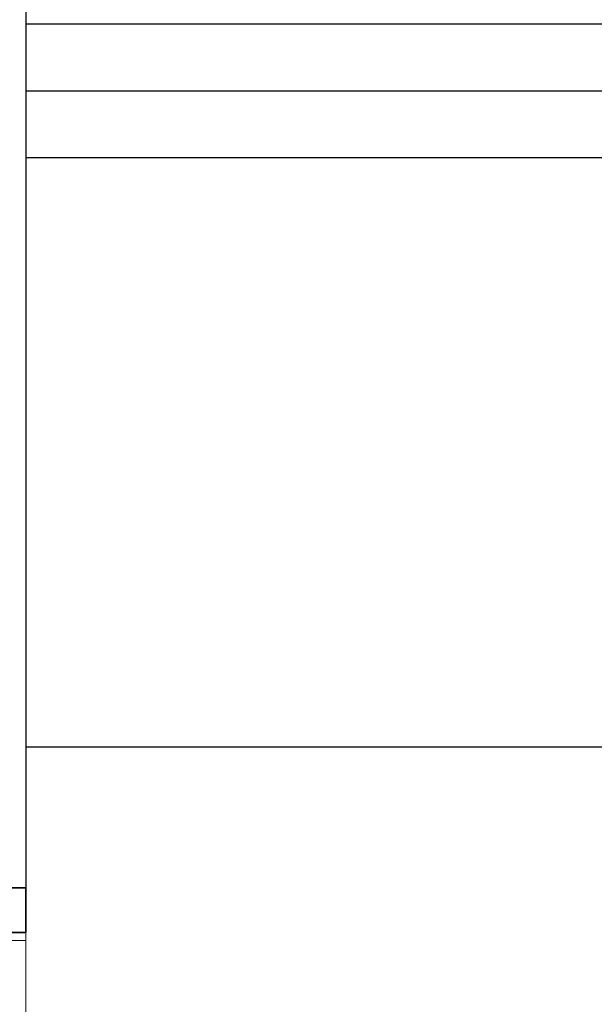
# Model space of a CAD drawing. Units: millimetres. Extents: x 2367 to 3041, y 1194 to 1613.
# Drawn here: x 2591 to 2594, y 1360 to 1364 of the extents above; entities that cross this region are included whole.
import ezdxf

# ---------------------------------------------------------------- set-up
doc = ezdxf.new("R2010")
doc.units = ezdxf.units.MM
doc.layers.add('ESCALERA', color=120, linetype='Continuous')
doc.layers.add('Structural - Bearing_Pen_No__27', color=7, linetype='Continuous', lineweight=35)
doc.layers.add('Ventanas', color=150, linetype='Continuous', lineweight=0)

msp = doc.modelspace()

# ---------------------------------------------------------------- linework, layer by layer
at = {"layer": 'ESCALERA'}
for p, q in [((2590.74722, 1367.99197), (2590.74742, 1360.17607)), ((2590.74722, 1364.44197), (2595.5338, 1364.44197)), ((2590.74722, 1364.11197), (2595.52766, 1364.11197)), ((2590.74722, 1363.78197), (2595.52151, 1363.78197)), ((2590.74722, 1360.87197), (2595.50354, 1360.87197))]:
    msp.add_line(p, q, dxfattribs=at)
at = {"layer": 'Structural - Bearing_Pen_No__27'}
msp.add_line((2586.70742, 1360.17606), (2590.74742, 1360.17607), dxfattribs=at)
at = {"layer": 'Structural - Bearing_Pen_No__27', "linetype": 'Continuous'}
for p, q in [((2590.74742, 1360.17597), (2590.74742, 1359.95597)), ((2590.74742, 1359.95597), (2590.62742, 1359.95597))]:
    msp.add_line(p, q, dxfattribs=at)
at = {"layer": 'Ventanas'}
for p, q in [((2590.74742, 1359.91597), (2590.74742, 1359.95597)), ((2590.62742, 1359.91597), (2590.74742, 1359.91597)), ((2590.74742, 1358.23713), (2590.74742, 1359.91597))]:
    msp.add_line(p, q, dxfattribs=at)

doc.saveas('drawing.dxf')
